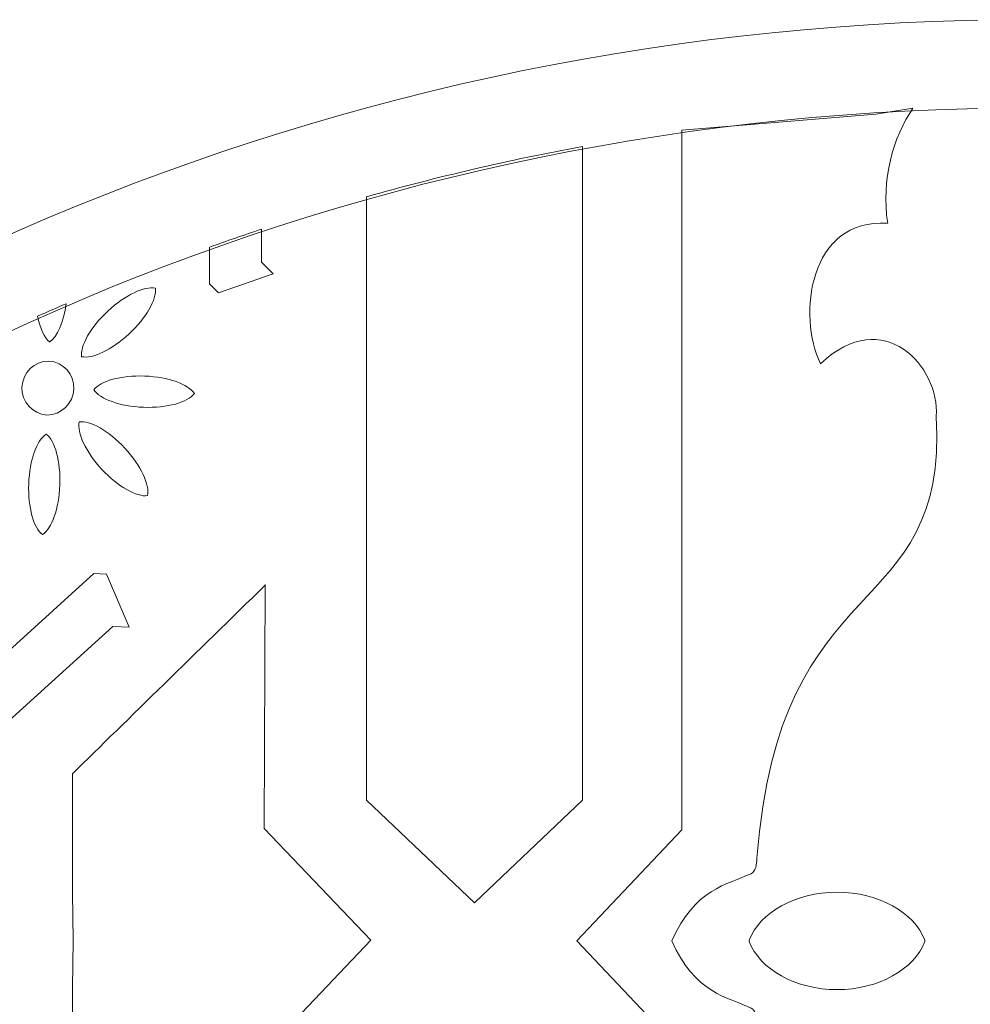
# Model space of a CAD drawing. Units: centimetres. Extents: x -10.4 to 10.5, y -13.8 to 13.1.
# Drawn here: x 4.3 to 5.7, y 1.4 to 2.9 of the extents above; entities that cross this region are included whole.
import ezdxf

# ---------------------------------------------------------------- set-up
doc = ezdxf.new("R2010")
doc.units = ezdxf.units.CM
doc.header["$MEASUREMENT"] = 0
doc.layers.add('PLAN_1', color=7, linetype='Continuous')

msp = doc.modelspace()

# ---------------------------------------------------------------- linework, layer by layer
at = {"layer": 'PLAN_1', "color": 250, "lineweight": 20}
msp.add_open_spline([(5.816, 2.88585), (3.74494, 2.88585), (2.066, 1.20693), (2.066, -0.86414), (2.066, -0.86414), (2.066, -2.93521), (3.74492, -4.61414), (5.81599, -4.61415), (5.81599, -4.61415), (7.88705, -4.61415), (9.56599, -2.93523), (9.566, -0.86415), (9.566, -0.86415), (9.566, 1.20692), (7.88707, 2.88585), (5.816, 2.88585)], degree=3, knots=[0, 0, 0, 0, 0.2, 0.2, 0.2, 0.2, 0.4, 0.4, 0.4, 0.4, 0.6, 0.6, 0.6, 0.6, 1, 1, 1, 1], dxfattribs=at)
msp.add_open_spline([(5.816, 2.88585), (3.74494, 2.88585), (2.066, 1.20693), (2.066, -0.86414), (2.066, -0.86414), (2.066, -2.93521), (3.74492, -4.61414), (5.81599, -4.61415), (5.81599, -4.61415), (7.88705, -4.61415), (9.56599, -2.93523), (9.566, -0.86415), (9.566, -0.86415), (9.566, 1.20692), (7.88707, 2.88585), (5.816, 2.88585)], degree=3, knots=[0, 0, 0, 0, 0.2, 0.2, 0.2, 0.2, 0.4, 0.4, 0.4, 0.4, 0.6, 0.6, 0.6, 0.6, 1, 1, 1, 1], dxfattribs=at)
msp.add_open_spline([(5.816, 2.88585), (3.74494, 2.88585), (2.066, 1.20693), (2.066, -0.86414), (2.066, -0.86414), (2.066, -2.93521), (3.74492, -4.61414), (5.81599, -4.61415), (5.81599, -4.61415), (7.88705, -4.61415), (9.56599, -2.93523), (9.566, -0.86415), (9.566, -0.86415), (9.566, 1.20692), (7.88707, 2.88585), (5.816, 2.88585)], degree=3, knots=[0, 0, 0, 0, 0.2, 0.2, 0.2, 0.2, 0.4, 0.4, 0.4, 0.4, 0.6, 0.6, 0.6, 0.6, 1, 1, 1, 1], dxfattribs=at)
msp.add_open_spline([(5.816, 2.88585), (3.74494, 2.88585), (2.066, 1.20693), (2.066, -0.86414), (2.066, -0.86414), (2.066, -2.93521), (3.74492, -4.61414), (5.81599, -4.61415), (5.81599, -4.61415), (7.88705, -4.61415), (9.56599, -2.93523), (9.566, -0.86415), (9.566, -0.86415), (9.566, 1.20692), (7.88707, 2.88585), (5.816, 2.88585)], degree=3, knots=[0, 0, 0, 0, 0.2, 0.2, 0.2, 0.2, 0.4, 0.4, 0.4, 0.4, 0.6, 0.6, 0.6, 0.6, 1, 1, 1, 1], dxfattribs=at)
msp.add_open_spline([(5.816, 2.88585), (3.74494, 2.88585), (2.066, 1.20693), (2.066, -0.86414), (2.066, -0.86414), (2.066, -2.93521), (3.74492, -4.61414), (5.81599, -4.61415), (5.81599, -4.61415), (7.88705, -4.61415), (9.56599, -2.93523), (9.566, -0.86415), (9.566, -0.86415), (9.566, 1.20692), (7.88707, 2.88585), (5.816, 2.88585)], degree=3, knots=[0, 0, 0, 0, 0.2, 0.2, 0.2, 0.2, 0.4, 0.4, 0.4, 0.4, 0.6, 0.6, 0.6, 0.6, 1, 1, 1, 1], dxfattribs=at)
msp.add_open_spline([(5.816, 2.88585), (3.74494, 2.88585), (2.066, 1.20693), (2.066, -0.86414), (2.066, -0.86414), (2.066, -2.93521), (3.74492, -4.61414), (5.81599, -4.61415), (5.81599, -4.61415), (7.88705, -4.61415), (9.56599, -2.93523), (9.566, -0.86415), (9.566, -0.86415), (9.566, 1.20692), (7.88707, 2.88585), (5.816, 2.88585)], degree=3, knots=[0, 0, 0, 0, 0.2, 0.2, 0.2, 0.2, 0.4, 0.4, 0.4, 0.4, 0.6, 0.6, 0.6, 0.6, 1, 1, 1, 1], dxfattribs=at)
msp.add_open_spline([(5.816, 2.88585), (3.74494, 2.88585), (2.066, 1.20693), (2.066, -0.86414), (2.066, -0.86414), (2.066, -2.93521), (3.74492, -4.61414), (5.81599, -4.61415), (5.81599, -4.61415), (7.88705, -4.61415), (9.56599, -2.93523), (9.566, -0.86415), (9.566, -0.86415), (9.566, 1.20692), (7.88707, 2.88585), (5.816, 2.88585)], degree=3, knots=[0, 0, 0, 0, 0.2, 0.2, 0.2, 0.2, 0.4, 0.4, 0.4, 0.4, 0.6, 0.6, 0.6, 0.6, 1, 1, 1, 1], dxfattribs=at)
msp.add_open_spline([(5.816, 2.88585), (3.74494, 2.88585), (2.066, 1.20693), (2.066, -0.86414), (2.066, -0.86414), (2.066, -2.93521), (3.74492, -4.61414), (5.81599, -4.61415), (5.81599, -4.61415), (7.88705, -4.61415), (9.56599, -2.93523), (9.566, -0.86415), (9.566, -0.86415), (9.566, 1.20692), (7.88707, 2.88585), (5.816, 2.88585)], degree=3, knots=[0, 0, 0, 0, 0.2, 0.2, 0.2, 0.2, 0.4, 0.4, 0.4, 0.4, 0.6, 0.6, 0.6, 0.6, 1, 1, 1, 1], dxfattribs=at)
msp.add_open_spline([(5.816, 2.88585), (3.74494, 2.88585), (2.066, 1.20693), (2.066, -0.86414), (2.066, -0.86414), (2.066, -2.93521), (3.74492, -4.61414), (5.81599, -4.61415), (5.81599, -4.61415), (7.88705, -4.61415), (9.56599, -2.93523), (9.566, -0.86415), (9.566, -0.86415), (9.566, 1.20692), (7.88707, 2.88585), (5.816, 2.88585)], degree=3, knots=[0, 0, 0, 0, 0.2, 0.2, 0.2, 0.2, 0.4, 0.4, 0.4, 0.4, 0.6, 0.6, 0.6, 0.6, 1, 1, 1, 1], dxfattribs=at)
msp.add_open_spline([(5.816, 2.88585), (3.74494, 2.88585), (2.066, 1.20693), (2.066, -0.86414), (2.066, -0.86414), (2.066, -2.93521), (3.74492, -4.61414), (5.81599, -4.61415), (5.81599, -4.61415), (7.88705, -4.61415), (9.56599, -2.93523), (9.566, -0.86415), (9.566, -0.86415), (9.566, 1.20692), (7.88707, 2.88585), (5.816, 2.88585)], degree=3, knots=[0, 0, 0, 0, 0.2, 0.2, 0.2, 0.2, 0.4, 0.4, 0.4, 0.4, 0.6, 0.6, 0.6, 0.6, 1, 1, 1, 1], dxfattribs=at)
msp.add_open_spline([(5.816, 2.88585), (3.74494, 2.88585), (2.066, 1.20693), (2.066, -0.86414), (2.066, -0.86414), (2.066, -2.93521), (3.74492, -4.61414), (5.81599, -4.61415), (5.81599, -4.61415), (7.88705, -4.61415), (9.56599, -2.93523), (9.566, -0.86415), (9.566, -0.86415), (9.566, 1.20692), (7.88707, 2.88585), (5.816, 2.88585)], degree=3, knots=[0, 0, 0, 0, 0.2, 0.2, 0.2, 0.2, 0.4, 0.4, 0.4, 0.4, 0.6, 0.6, 0.6, 0.6, 1, 1, 1, 1], dxfattribs=at)
msp.add_open_spline([(5.816, 2.88585), (3.74494, 2.88585), (2.066, 1.20693), (2.066, -0.86414), (2.066, -0.86414), (2.066, -2.93521), (3.74492, -4.61414), (5.81599, -4.61415), (5.81599, -4.61415), (7.88705, -4.61415), (9.56599, -2.93523), (9.566, -0.86415), (9.566, -0.86415), (9.566, 1.20692), (7.88707, 2.88585), (5.816, 2.88585)], degree=3, knots=[0, 0, 0, 0, 0.2, 0.2, 0.2, 0.2, 0.4, 0.4, 0.4, 0.4, 0.6, 0.6, 0.6, 0.6, 1, 1, 1, 1], dxfattribs=at)
msp.add_open_spline([(5.816, 2.88585), (3.74494, 2.88585), (2.066, 1.20693), (2.066, -0.86414), (2.066, -0.86414), (2.066, -2.93521), (3.74492, -4.61414), (5.81599, -4.61415), (5.81599, -4.61415), (7.88705, -4.61415), (9.56599, -2.93523), (9.566, -0.86415), (9.566, -0.86415), (9.566, 1.20692), (7.88707, 2.88585), (5.816, 2.88585)], degree=3, knots=[0, 0, 0, 0, 0.2, 0.2, 0.2, 0.2, 0.4, 0.4, 0.4, 0.4, 0.6, 0.6, 0.6, 0.6, 1, 1, 1, 1], dxfattribs=at)
msp.add_open_spline([(5.816, 2.88585), (3.74494, 2.88585), (2.066, 1.20693), (2.066, -0.86414), (2.066, -0.86414), (2.066, -2.93521), (3.74492, -4.61414), (5.81599, -4.61415), (5.81599, -4.61415), (7.88705, -4.61415), (9.56599, -2.93523), (9.566, -0.86415), (9.566, -0.86415), (9.566, 1.20692), (7.88707, 2.88585), (5.816, 2.88585)], degree=3, knots=[0, 0, 0, 0, 0.2, 0.2, 0.2, 0.2, 0.4, 0.4, 0.4, 0.4, 0.6, 0.6, 0.6, 0.6, 1, 1, 1, 1], dxfattribs=at)
msp.add_open_spline([(5.816, 2.88585), (3.74494, 2.88585), (2.066, 1.20693), (2.066, -0.86414), (2.066, -0.86414), (2.066, -2.93521), (3.74492, -4.61414), (5.81599, -4.61415), (5.81599, -4.61415), (7.88705, -4.61415), (9.56599, -2.93523), (9.566, -0.86415), (9.566, -0.86415), (9.566, 1.20692), (7.88707, 2.88585), (5.816, 2.88585)], degree=3, knots=[0, 0, 0, 0, 0.2, 0.2, 0.2, 0.2, 0.4, 0.4, 0.4, 0.4, 0.6, 0.6, 0.6, 0.6, 1, 1, 1, 1], dxfattribs=at)
msp.add_open_spline([(5.816, 2.88585), (3.74494, 2.88585), (2.066, 1.20693), (2.066, -0.86414), (2.066, -0.86414), (2.066, -2.93521), (3.74492, -4.61414), (5.81599, -4.61415), (5.81599, -4.61415), (7.88705, -4.61415), (9.56599, -2.93523), (9.566, -0.86415), (9.566, -0.86415), (9.566, 1.20692), (7.88707, 2.88585), (5.816, 2.88585)], degree=3, knots=[0, 0, 0, 0, 0.2, 0.2, 0.2, 0.2, 0.4, 0.4, 0.4, 0.4, 0.6, 0.6, 0.6, 0.6, 1, 1, 1, 1], dxfattribs=at)
msp.add_open_spline([(5.816, 2.88585), (3.74494, 2.88585), (2.066, 1.20693), (2.066, -0.86414), (2.066, -0.86414), (2.066, -2.93521), (3.74492, -4.61414), (5.81599, -4.61415), (5.81599, -4.61415), (7.88705, -4.61415), (9.56599, -2.93523), (9.566, -0.86415), (9.566, -0.86415), (9.566, 1.20692), (7.88707, 2.88585), (5.816, 2.88585)], degree=3, knots=[0, 0, 0, 0, 0.2, 0.2, 0.2, 0.2, 0.4, 0.4, 0.4, 0.4, 0.6, 0.6, 0.6, 0.6, 1, 1, 1, 1], dxfattribs=at)
msp.add_open_spline([(5.816, 2.88585), (3.74494, 2.88585), (2.066, 1.20693), (2.066, -0.86414), (2.066, -0.86414), (2.066, -2.93521), (3.74492, -4.61414), (5.81599, -4.61415), (5.81599, -4.61415), (7.88705, -4.61415), (9.56599, -2.93523), (9.566, -0.86415), (9.566, -0.86415), (9.566, 1.20692), (7.88707, 2.88585), (5.816, 2.88585)], degree=3, knots=[0, 0, 0, 0, 0.2, 0.2, 0.2, 0.2, 0.4, 0.4, 0.4, 0.4, 0.6, 0.6, 0.6, 0.6, 1, 1, 1, 1], dxfattribs=at)
msp.add_open_spline([(5.816, 2.88585), (3.74494, 2.88585), (2.066, 1.20693), (2.066, -0.86414), (2.066, -0.86414), (2.066, -2.93521), (3.74492, -4.61414), (5.81599, -4.61415), (5.81599, -4.61415), (7.88705, -4.61415), (9.56599, -2.93523), (9.566, -0.86415), (9.566, -0.86415), (9.566, 1.20692), (7.88707, 2.88585), (5.816, 2.88585)], degree=3, knots=[0, 0, 0, 0, 0.2, 0.2, 0.2, 0.2, 0.4, 0.4, 0.4, 0.4, 0.6, 0.6, 0.6, 0.6, 1, 1, 1, 1], dxfattribs=at)
msp.add_open_spline([(5.816, 2.88585), (3.74494, 2.88585), (2.066, 1.20693), (2.066, -0.86414), (2.066, -0.86414), (2.066, -2.93521), (3.74492, -4.61414), (5.81599, -4.61415), (5.81599, -4.61415), (7.88705, -4.61415), (9.56599, -2.93523), (9.566, -0.86415), (9.566, -0.86415), (9.566, 1.20692), (7.88707, 2.88585), (5.816, 2.88585)], degree=3, knots=[0, 0, 0, 0, 0.2, 0.2, 0.2, 0.2, 0.4, 0.4, 0.4, 0.4, 0.6, 0.6, 0.6, 0.6, 1, 1, 1, 1], dxfattribs=at)
msp.add_open_spline([(5.816, 2.88585), (3.74494, 2.88585), (2.066, 1.20693), (2.066, -0.86414), (2.066, -0.86414), (2.066, -2.93521), (3.74492, -4.61414), (5.81599, -4.61415), (5.81599, -4.61415), (7.88705, -4.61415), (9.56599, -2.93523), (9.566, -0.86415), (9.566, -0.86415), (9.566, 1.20692), (7.88707, 2.88585), (5.816, 2.88585)], degree=3, knots=[0, 0, 0, 0, 0.2, 0.2, 0.2, 0.2, 0.4, 0.4, 0.4, 0.4, 0.6, 0.6, 0.6, 0.6, 1, 1, 1, 1], dxfattribs=at)
at = {"layer": 'PLAN_1', "color": 3, "lineweight": 20}
msp.add_open_spline([(5.816, 2.7546), (3.81742, 2.7546), (2.19725, 1.13444), (2.19725, -0.86414), (2.19725, -0.86414), (2.19725, -2.86272), (3.81741, -4.48289), (5.81599, -4.48289), (5.81599, -4.48289), (7.81457, -4.48289), (9.43474, -2.86274), (9.43475, -0.86415), (9.43475, -0.86415), (9.43475, 1.13443), (7.81458, 2.7546), (5.816, 2.7546)], degree=3, knots=[0, 0, 0, 0, 0.2, 0.2, 0.2, 0.2, 0.4, 0.4, 0.4, 0.4, 0.6, 0.6, 0.6, 0.6, 1, 1, 1, 1], dxfattribs=at)
msp.add_open_spline([(5.816, 2.7546), (3.81742, 2.7546), (2.19725, 1.13444), (2.19725, -0.86414), (2.19725, -0.86414), (2.19725, -2.86272), (3.81741, -4.48289), (5.81599, -4.48289), (5.81599, -4.48289), (7.81457, -4.48289), (9.43474, -2.86274), (9.43475, -0.86415), (9.43475, -0.86415), (9.43475, 1.13443), (7.81458, 2.7546), (5.816, 2.7546)], degree=3, knots=[0, 0, 0, 0, 0.2, 0.2, 0.2, 0.2, 0.4, 0.4, 0.4, 0.4, 0.6, 0.6, 0.6, 0.6, 1, 1, 1, 1], dxfattribs=at)
msp.add_open_spline([(5.816, 2.7546), (3.81742, 2.7546), (2.19725, 1.13444), (2.19725, -0.86414), (2.19725, -0.86414), (2.19725, -2.86272), (3.81741, -4.48289), (5.81599, -4.48289), (5.81599, -4.48289), (7.81457, -4.48289), (9.43474, -2.86274), (9.43475, -0.86415), (9.43475, -0.86415), (9.43475, 1.13443), (7.81458, 2.7546), (5.816, 2.7546)], degree=3, knots=[0, 0, 0, 0, 0.2, 0.2, 0.2, 0.2, 0.4, 0.4, 0.4, 0.4, 0.6, 0.6, 0.6, 0.6, 1, 1, 1, 1], dxfattribs=at)
msp.add_open_spline([(5.816, 2.7546), (3.81742, 2.7546), (2.19725, 1.13444), (2.19725, -0.86414), (2.19725, -0.86414), (2.19725, -2.86272), (3.81741, -4.48289), (5.81599, -4.48289), (5.81599, -4.48289), (7.81457, -4.48289), (9.43474, -2.86274), (9.43475, -0.86415), (9.43475, -0.86415), (9.43475, 1.13443), (7.81458, 2.7546), (5.816, 2.7546)], degree=3, knots=[0, 0, 0, 0, 0.2, 0.2, 0.2, 0.2, 0.4, 0.4, 0.4, 0.4, 0.6, 0.6, 0.6, 0.6, 1, 1, 1, 1], dxfattribs=at)
msp.add_open_spline([(5.816, 2.7546), (3.81742, 2.7546), (2.19725, 1.13444), (2.19725, -0.86414), (2.19725, -0.86414), (2.19725, -2.86272), (3.81741, -4.48289), (5.81599, -4.48289), (5.81599, -4.48289), (7.81457, -4.48289), (9.43474, -2.86274), (9.43475, -0.86415), (9.43475, -0.86415), (9.43475, 1.13443), (7.81458, 2.7546), (5.816, 2.7546)], degree=3, knots=[0, 0, 0, 0, 0.2, 0.2, 0.2, 0.2, 0.4, 0.4, 0.4, 0.4, 0.6, 0.6, 0.6, 0.6, 1, 1, 1, 1], dxfattribs=at)
msp.add_open_spline([(5.816, 2.7546), (3.81742, 2.7546), (2.19725, 1.13444), (2.19725, -0.86414), (2.19725, -0.86414), (2.19725, -2.86272), (3.81741, -4.48289), (5.81599, -4.48289), (5.81599, -4.48289), (7.81457, -4.48289), (9.43474, -2.86274), (9.43475, -0.86415), (9.43475, -0.86415), (9.43475, 1.13443), (7.81458, 2.7546), (5.816, 2.7546)], degree=3, knots=[0, 0, 0, 0, 0.2, 0.2, 0.2, 0.2, 0.4, 0.4, 0.4, 0.4, 0.6, 0.6, 0.6, 0.6, 1, 1, 1, 1], dxfattribs=at)
msp.add_open_spline([(5.816, 2.7546), (3.81742, 2.7546), (2.19725, 1.13444), (2.19725, -0.86414), (2.19725, -0.86414), (2.19725, -2.86272), (3.81741, -4.48289), (5.81599, -4.48289), (5.81599, -4.48289), (7.81457, -4.48289), (9.43474, -2.86274), (9.43475, -0.86415), (9.43475, -0.86415), (9.43475, 1.13443), (7.81458, 2.7546), (5.816, 2.7546)], degree=3, knots=[0, 0, 0, 0, 0.2, 0.2, 0.2, 0.2, 0.4, 0.4, 0.4, 0.4, 0.6, 0.6, 0.6, 0.6, 1, 1, 1, 1], dxfattribs=at)
msp.add_open_spline([(5.816, 2.7546), (3.81742, 2.7546), (2.19725, 1.13444), (2.19725, -0.86414), (2.19725, -0.86414), (2.19725, -2.86272), (3.81741, -4.48289), (5.81599, -4.48289), (5.81599, -4.48289), (7.81457, -4.48289), (9.43474, -2.86274), (9.43475, -0.86415), (9.43475, -0.86415), (9.43475, 1.13443), (7.81458, 2.7546), (5.816, 2.7546)], degree=3, knots=[0, 0, 0, 0, 0.2, 0.2, 0.2, 0.2, 0.4, 0.4, 0.4, 0.4, 0.6, 0.6, 0.6, 0.6, 1, 1, 1, 1], dxfattribs=at)
msp.add_open_spline([(5.816, 2.7546), (3.81742, 2.7546), (2.19725, 1.13444), (2.19725, -0.86414), (2.19725, -0.86414), (2.19725, -2.86272), (3.81741, -4.48289), (5.81599, -4.48289), (5.81599, -4.48289), (7.81457, -4.48289), (9.43474, -2.86274), (9.43475, -0.86415), (9.43475, -0.86415), (9.43475, 1.13443), (7.81458, 2.7546), (5.816, 2.7546)], degree=3, knots=[0, 0, 0, 0, 0.2, 0.2, 0.2, 0.2, 0.4, 0.4, 0.4, 0.4, 0.6, 0.6, 0.6, 0.6, 1, 1, 1, 1], dxfattribs=at)
msp.add_open_spline([(5.816, 2.7546), (3.81742, 2.7546), (2.19725, 1.13444), (2.19725, -0.86414), (2.19725, -0.86414), (2.19725, -2.86272), (3.81741, -4.48289), (5.81599, -4.48289), (5.81599, -4.48289), (7.81457, -4.48289), (9.43474, -2.86274), (9.43475, -0.86415), (9.43475, -0.86415), (9.43475, 1.13443), (7.81458, 2.7546), (5.816, 2.7546)], degree=3, knots=[0, 0, 0, 0, 0.2, 0.2, 0.2, 0.2, 0.4, 0.4, 0.4, 0.4, 0.6, 0.6, 0.6, 0.6, 1, 1, 1, 1], dxfattribs=at)
msp.add_open_spline([(5.816, 2.7546), (3.81742, 2.7546), (2.19725, 1.13444), (2.19725, -0.86414), (2.19725, -0.86414), (2.19725, -2.86272), (3.81741, -4.48289), (5.81599, -4.48289), (5.81599, -4.48289), (7.81457, -4.48289), (9.43474, -2.86274), (9.43475, -0.86415), (9.43475, -0.86415), (9.43475, 1.13443), (7.81458, 2.7546), (5.816, 2.7546)], degree=3, knots=[0, 0, 0, 0, 0.2, 0.2, 0.2, 0.2, 0.4, 0.4, 0.4, 0.4, 0.6, 0.6, 0.6, 0.6, 1, 1, 1, 1], dxfattribs=at)
msp.add_open_spline([(5.816, 2.7546), (3.81742, 2.7546), (2.19725, 1.13444), (2.19725, -0.86414), (2.19725, -0.86414), (2.19725, -2.86272), (3.81741, -4.48289), (5.81599, -4.48289), (5.81599, -4.48289), (7.81457, -4.48289), (9.43474, -2.86274), (9.43475, -0.86415), (9.43475, -0.86415), (9.43475, 1.13443), (7.81458, 2.7546), (5.816, 2.7546)], degree=3, knots=[0, 0, 0, 0, 0.2, 0.2, 0.2, 0.2, 0.4, 0.4, 0.4, 0.4, 0.6, 0.6, 0.6, 0.6, 1, 1, 1, 1], dxfattribs=at)
msp.add_open_spline([(5.816, 2.7546), (3.81742, 2.7546), (2.19725, 1.13444), (2.19725, -0.86414), (2.19725, -0.86414), (2.19725, -2.86272), (3.81741, -4.48289), (5.81599, -4.48289), (5.81599, -4.48289), (7.81457, -4.48289), (9.43474, -2.86274), (9.43475, -0.86415), (9.43475, -0.86415), (9.43475, 1.13443), (7.81458, 2.7546), (5.816, 2.7546)], degree=3, knots=[0, 0, 0, 0, 0.2, 0.2, 0.2, 0.2, 0.4, 0.4, 0.4, 0.4, 0.6, 0.6, 0.6, 0.6, 1, 1, 1, 1], dxfattribs=at)
msp.add_open_spline([(5.816, 2.7546), (3.81742, 2.7546), (2.19725, 1.13444), (2.19725, -0.86414), (2.19725, -0.86414), (2.19725, -2.86272), (3.81741, -4.48289), (5.81599, -4.48289), (5.81599, -4.48289), (7.81457, -4.48289), (9.43474, -2.86274), (9.43475, -0.86415), (9.43475, -0.86415), (9.43475, 1.13443), (7.81458, 2.7546), (5.816, 2.7546)], degree=3, knots=[0, 0, 0, 0, 0.2, 0.2, 0.2, 0.2, 0.4, 0.4, 0.4, 0.4, 0.6, 0.6, 0.6, 0.6, 1, 1, 1, 1], dxfattribs=at)
msp.add_open_spline([(5.816, 2.7546), (3.81742, 2.7546), (2.19725, 1.13444), (2.19725, -0.86414), (2.19725, -0.86414), (2.19725, -2.86272), (3.81741, -4.48289), (5.81599, -4.48289), (5.81599, -4.48289), (7.81457, -4.48289), (9.43474, -2.86274), (9.43475, -0.86415), (9.43475, -0.86415), (9.43475, 1.13443), (7.81458, 2.7546), (5.816, 2.7546)], degree=3, knots=[0, 0, 0, 0, 0.2, 0.2, 0.2, 0.2, 0.4, 0.4, 0.4, 0.4, 0.6, 0.6, 0.6, 0.6, 1, 1, 1, 1], dxfattribs=at)
msp.add_open_spline([(5.816, 2.7546), (3.81742, 2.7546), (2.19725, 1.13444), (2.19725, -0.86414), (2.19725, -0.86414), (2.19725, -2.86272), (3.81741, -4.48289), (5.81599, -4.48289), (5.81599, -4.48289), (7.81457, -4.48289), (9.43474, -2.86274), (9.43475, -0.86415), (9.43475, -0.86415), (9.43475, 1.13443), (7.81458, 2.7546), (5.816, 2.7546)], degree=3, knots=[0, 0, 0, 0, 0.2, 0.2, 0.2, 0.2, 0.4, 0.4, 0.4, 0.4, 0.6, 0.6, 0.6, 0.6, 1, 1, 1, 1], dxfattribs=at)
msp.add_open_spline([(5.816, 2.7546), (3.81742, 2.7546), (2.19725, 1.13444), (2.19725, -0.86414), (2.19725, -0.86414), (2.19725, -2.86272), (3.81741, -4.48289), (5.81599, -4.48289), (5.81599, -4.48289), (7.81457, -4.48289), (9.43474, -2.86274), (9.43475, -0.86415), (9.43475, -0.86415), (9.43475, 1.13443), (7.81458, 2.7546), (5.816, 2.7546)], degree=3, knots=[0, 0, 0, 0, 0.2, 0.2, 0.2, 0.2, 0.4, 0.4, 0.4, 0.4, 0.6, 0.6, 0.6, 0.6, 1, 1, 1, 1], dxfattribs=at)
msp.add_open_spline([(5.816, 2.7546), (3.81742, 2.7546), (2.19725, 1.13444), (2.19725, -0.86414), (2.19725, -0.86414), (2.19725, -2.86272), (3.81741, -4.48289), (5.81599, -4.48289), (5.81599, -4.48289), (7.81457, -4.48289), (9.43474, -2.86274), (9.43475, -0.86415), (9.43475, -0.86415), (9.43475, 1.13443), (7.81458, 2.7546), (5.816, 2.7546)], degree=3, knots=[0, 0, 0, 0, 0.2, 0.2, 0.2, 0.2, 0.4, 0.4, 0.4, 0.4, 0.6, 0.6, 0.6, 0.6, 1, 1, 1, 1], dxfattribs=at)
msp.add_open_spline([(5.816, 2.7546), (3.81742, 2.7546), (2.19725, 1.13444), (2.19725, -0.86414), (2.19725, -0.86414), (2.19725, -2.86272), (3.81741, -4.48289), (5.81599, -4.48289), (5.81599, -4.48289), (7.81457, -4.48289), (9.43474, -2.86274), (9.43475, -0.86415), (9.43475, -0.86415), (9.43475, 1.13443), (7.81458, 2.7546), (5.816, 2.7546)], degree=3, knots=[0, 0, 0, 0, 0.2, 0.2, 0.2, 0.2, 0.4, 0.4, 0.4, 0.4, 0.6, 0.6, 0.6, 0.6, 1, 1, 1, 1], dxfattribs=at)
msp.add_open_spline([(5.816, 2.7546), (3.81742, 2.7546), (2.19725, 1.13444), (2.19725, -0.86414), (2.19725, -0.86414), (2.19725, -2.86272), (3.81741, -4.48289), (5.81599, -4.48289), (5.81599, -4.48289), (7.81457, -4.48289), (9.43474, -2.86274), (9.43475, -0.86415), (9.43475, -0.86415), (9.43475, 1.13443), (7.81458, 2.7546), (5.816, 2.7546)], degree=3, knots=[0, 0, 0, 0, 0.2, 0.2, 0.2, 0.2, 0.4, 0.4, 0.4, 0.4, 0.6, 0.6, 0.6, 0.6, 1, 1, 1, 1], dxfattribs=at)
msp.add_open_spline([(5.816, 2.7546), (3.81742, 2.7546), (2.19725, 1.13444), (2.19725, -0.86414), (2.19725, -0.86414), (2.19725, -2.86272), (3.81741, -4.48289), (5.81599, -4.48289), (5.81599, -4.48289), (7.81457, -4.48289), (9.43474, -2.86274), (9.43475, -0.86415), (9.43475, -0.86415), (9.43475, 1.13443), (7.81458, 2.7546), (5.816, 2.7546)], degree=3, knots=[0, 0, 0, 0, 0.2, 0.2, 0.2, 0.2, 0.4, 0.4, 0.4, 0.4, 0.6, 0.6, 0.6, 0.6, 1, 1, 1, 1], dxfattribs=at)
at = {"layer": 'PLAN_1', "color": 250, "lineweight": 9}
for points, knots in [([(5.14244, 1.51682), (5.14244, 1.51682), (5.14244, 1.51682), (5.14244, 1.51682), (5.14244, 1.51682), (5.14244, 1.51682), (5.2984, 1.68186), (5.2984, 1.68186), (5.2984, 1.68186), (5.2984, 1.68186), (5.2984, 1.78753), (5.2984, 1.78753), (5.2984, 1.78753), (5.2984, 1.78753), (5.2984, 2.68045), (5.2984, 2.68045), (5.2984, 2.68045), (5.2984, 2.68045), (5.2984, 2.72175), (5.2984, 2.72175), (5.2984, 2.72175), (5.2984, 2.72175), (5.5869, 2.74521), (5.5869, 2.74521), (5.5869, 2.74521), (5.5869, 2.74521), (5.64193, 2.75452), (5.64193, 2.75452), (5.64193, 2.75452), (5.61248, 2.71124), (5.59433, 2.64782), (5.60434, 2.58343), (5.60434, 2.58343), (5.48704, 2.59091), (5.46976, 2.44538), (5.50467, 2.37459), (5.50467, 2.37459), (5.59788, 2.46319), (5.68196, 2.36986), (5.6766, 2.29638), (5.6766, 2.29638), (5.69339, 1.98483), (5.44272, 2.07968), (5.41006, 1.63974), (5.41006, 1.63974), (5.40936, 1.63041), (5.40862, 1.62007), (5.40121, 1.61666), (5.40121, 1.61666), (5.3668, 1.60085), (5.31671, 1.59378), (5.28354, 1.51682)], [0, 0, 0, 0, 0.0714286, 0.0714286, 0.0714286, 0.0714286, 0.1428571, 0.1428571, 0.1428571, 0.1428571, 0.2142857, 0.2142857, 0.2142857, 0.2142857, 0.2857143, 0.2857143, 0.2857143, 0.2857143, 0.3571429, 0.3571429, 0.3571429, 0.3571429, 0.4285714, 0.4285714, 0.4285714, 0.4285714, 0.5, 0.5, 0.5, 0.5, 0.5714286, 0.5714286, 0.5714286, 0.5714286, 0.6428571, 0.6428571, 0.6428571, 0.6428571, 0.7142857, 0.7142857, 0.7142857, 0.7142857, 0.7857143, 0.7857143, 0.7857143, 0.7857143, 0.8571429, 0.8571429, 0.8571429, 0.8571429, 1, 1, 1, 1]), ([(5.15065, 2.69748), (5.15065, 2.69748), (5.15065, 1.72586), (5.15065, 1.72586), (5.15065, 1.72586), (5.15065, 1.72586), (4.99139, 1.57441), (4.99139, 1.57441), (4.99139, 1.57441), (4.99139, 1.57441), (4.99035, 1.57341), (4.99035, 1.57341), (4.99035, 1.57341), (4.99035, 1.57341), (4.83005, 1.72586), (4.83005, 1.72586), (4.83005, 1.72586), (4.83005, 1.72586), (4.83005, 2.6227), (4.83005, 2.6227), (4.83005, 2.6227), (4.93504, 2.65238), (5.04202, 2.67728), (5.15065, 2.69748)], [0, 0, 0, 0, 0.1428571, 0.1428571, 0.1428571, 0.1428571, 0.2857143, 0.2857143, 0.2857143, 0.2857143, 0.4285714, 0.4285714, 0.4285714, 0.4285714, 0.5714286, 0.5714286, 0.5714286, 0.5714286, 0.7142857, 0.7142857, 0.7142857, 0.7142857, 1, 1, 1, 1]), ([(4.61011, 2.47986), (4.61011, 2.47986), (4.69091, 2.5081), (4.69091, 2.5081), (4.69091, 2.5081), (4.69091, 2.5081), (4.67368, 2.52538), (4.67368, 2.52538), (4.67368, 2.52538), (4.67368, 2.52538), (4.67368, 2.57449), (4.67368, 2.57449), (4.67368, 2.57449), (4.64784, 2.56589), (4.62216, 2.55698), (4.59659, 2.54783), (4.59659, 2.54783), (4.59659, 2.54783), (4.59659, 2.4934), (4.59659, 2.4934), (4.59659, 2.4934), (4.59659, 2.4934), (4.61011, 2.47986), (4.61011, 2.47986)], [0, 0, 0, 0, 0.1428571, 0.1428571, 0.1428571, 0.1428571, 0.2857143, 0.2857143, 0.2857143, 0.2857143, 0.4285714, 0.4285714, 0.4285714, 0.4285714, 0.5714286, 0.5714286, 0.5714286, 0.5714286, 0.7142857, 0.7142857, 0.7142857, 0.7142857, 1, 1, 1, 1]), ([(4.40651, 2.38498), (4.40651, 2.38498), (4.4065, 2.38501), (4.4065, 2.38501), (4.4065, 2.38501), (4.4065, 2.38501), (4.40648, 2.38501), (4.40648, 2.38501), (4.40648, 2.38501), (4.40648, 2.38501), (4.4065, 2.38504), (4.4065, 2.38504), (4.4065, 2.38504), (4.40429, 2.40125), (4.41954, 2.42879), (4.44551, 2.45289), (4.44551, 2.45289), (4.47147, 2.47701), (4.50004, 2.49018), (4.51601, 2.48676), (4.51601, 2.48676), (4.51601, 2.48676), (4.51604, 2.48678), (4.51604, 2.48678), (4.51604, 2.48678), (4.51604, 2.48678), (4.51604, 2.48676), (4.51604, 2.48676), (4.51604, 2.48676), (4.51604, 2.48676), (4.51606, 2.48675), (4.51606, 2.48675), (4.51606, 2.48675), (4.51606, 2.48675), (4.51604, 2.48673), (4.51604, 2.48673), (4.51604, 2.48673), (4.51826, 2.47052), (4.503, 2.44298), (4.47703, 2.41887), (4.47703, 2.41887), (4.45107, 2.39475), (4.4225, 2.38158), (4.40653, 2.38501), (4.40653, 2.38501), (4.40653, 2.38501), (4.40651, 2.38498), (4.40651, 2.38498)], [0, 0, 0, 0, 0.0769231, 0.0769231, 0.0769231, 0.0769231, 0.1538462, 0.1538462, 0.1538462, 0.1538462, 0.2307692, 0.2307692, 0.2307692, 0.2307692, 0.3076923, 0.3076923, 0.3076923, 0.3076923, 0.3846154, 0.3846154, 0.3846154, 0.3846154, 0.4615385, 0.4615385, 0.4615385, 0.4615385, 0.5384615, 0.5384615, 0.5384615, 0.5384615, 0.6153846, 0.6153846, 0.6153846, 0.6153846, 0.6923077, 0.6923077, 0.6923077, 0.6923077, 0.7692308, 0.7692308, 0.7692308, 0.7692308, 0.8461538, 0.8461538, 0.8461538, 0.8461538, 1, 1, 1, 1]), ([(4.359, 2.40687), (4.359, 2.40687), (4.35903, 2.40689), (4.35903, 2.40689), (4.35903, 2.40689), (4.35903, 2.40689), (4.35903, 2.40688), (4.35903, 2.40688), (4.35903, 2.40688), (4.35903, 2.40688), (4.35904, 2.40697), (4.35904, 2.40697), (4.35904, 2.40697), (4.37044, 2.41445), (4.37989, 2.43622), (4.38347, 2.46377), (4.38347, 2.46377), (4.36933, 2.45766), (4.3552, 2.45151), (4.34116, 2.44523), (4.34116, 2.44523), (4.34452, 2.42711), (4.35088, 2.41315), (4.35891, 2.40698), (4.35891, 2.40698), (4.35891, 2.40698), (4.35891, 2.40689), (4.35891, 2.40689), (4.35891, 2.40689), (4.35891, 2.40689), (4.35891, 2.40689), (4.35891, 2.40689), (4.35891, 2.40689), (4.35891, 2.40689), (4.35893, 2.40687), (4.35893, 2.40687), (4.35893, 2.40687), (4.35893, 2.40687), (4.35893, 2.4069), (4.35893, 2.4069), (4.35893, 2.4069), (4.35893, 2.4069), (4.35897, 2.40692), (4.35897, 2.40692), (4.35897, 2.40692), (4.35897, 2.40692), (4.359, 2.4069), (4.359, 2.4069), (4.359, 2.4069), (4.359, 2.4069), (4.359, 2.40687), (4.359, 2.40687)], [0, 0, 0, 0, 0.0714286, 0.0714286, 0.0714286, 0.0714286, 0.1428571, 0.1428571, 0.1428571, 0.1428571, 0.2142857, 0.2142857, 0.2142857, 0.2142857, 0.2857143, 0.2857143, 0.2857143, 0.2857143, 0.3571429, 0.3571429, 0.3571429, 0.3571429, 0.4285714, 0.4285714, 0.4285714, 0.4285714, 0.5, 0.5, 0.5, 0.5, 0.5714286, 0.5714286, 0.5714286, 0.5714286, 0.6428571, 0.6428571, 0.6428571, 0.6428571, 0.7142857, 0.7142857, 0.7142857, 0.7142857, 0.7857143, 0.7857143, 0.7857143, 0.7857143, 0.8571429, 0.8571429, 0.8571429, 0.8571429, 1, 1, 1, 1]), ([(4.35495, 2.29827), (4.35495, 2.29827), (4.35489, 2.29828), (4.35489, 2.29828), (4.35489, 2.29828), (4.35489, 2.29828), (4.35483, 2.29828), (4.35483, 2.29828), (4.35483, 2.29828), (4.35483, 2.29828), (4.35483, 2.29828), (4.35483, 2.29828), (4.35483, 2.29828), (4.33345, 2.29991), (4.317, 2.31821), (4.31781, 2.33985), (4.31781, 2.33985), (4.31862, 2.36151), (4.3364, 2.37852), (4.35784, 2.37855), (4.35784, 2.37855), (4.35784, 2.37855), (4.35784, 2.37856), (4.35784, 2.37856), (4.35784, 2.37856), (4.35784, 2.37856), (4.3579, 2.37855), (4.3579, 2.37855), (4.3579, 2.37855), (4.3579, 2.37855), (4.35796, 2.37855), (4.35796, 2.37855), (4.35796, 2.37855), (4.35796, 2.37855), (4.35796, 2.37854), (4.35796, 2.37854), (4.35796, 2.37854), (4.37935, 2.37691), (4.39579, 2.35861), (4.39498, 2.33696), (4.39498, 2.33696), (4.39416, 2.31532), (4.37639, 2.2983), (4.35495, 2.29828), (4.35495, 2.29828), (4.35495, 2.29828), (4.35495, 2.29827), (4.35495, 2.29827)], [0, 0, 0, 0, 0.0769231, 0.0769231, 0.0769231, 0.0769231, 0.1538462, 0.1538462, 0.1538462, 0.1538462, 0.2307692, 0.2307692, 0.2307692, 0.2307692, 0.3076923, 0.3076923, 0.3076923, 0.3076923, 0.3846154, 0.3846154, 0.3846154, 0.3846154, 0.4615385, 0.4615385, 0.4615385, 0.4615385, 0.5384615, 0.5384615, 0.5384615, 0.5384615, 0.6153846, 0.6153846, 0.6153846, 0.6153846, 0.6923077, 0.6923077, 0.6923077, 0.6923077, 0.7692308, 0.7692308, 0.7692308, 0.7692308, 0.8461538, 0.8461538, 0.8461538, 0.8461538, 1, 1, 1, 1]), ([(4.57401, 2.33024), (4.57401, 2.33024), (4.574, 2.33021), (4.574, 2.33021), (4.574, 2.33021), (4.574, 2.33021), (4.57401, 2.3302), (4.57401, 2.3302), (4.57401, 2.3302), (4.57401, 2.3302), (4.57399, 2.3302), (4.57399, 2.3302), (4.57399, 2.3302), (4.56412, 2.31717), (4.53388, 2.30851), (4.49849, 2.30984), (4.49849, 2.30984), (4.46309, 2.31116), (4.4336, 2.32208), (4.42472, 2.33582), (4.42472, 2.33582), (4.42472, 2.33582), (4.4247, 2.33583), (4.4247, 2.33583), (4.4247, 2.33583), (4.4247, 2.33583), (4.42471, 2.33585), (4.42471, 2.33585), (4.42471, 2.33585), (4.42471, 2.33585), (4.42471, 2.33586), (4.42471, 2.33586), (4.42471, 2.33586), (4.42471, 2.33586), (4.42472, 2.33586), (4.42472, 2.33586), (4.42472, 2.33586), (4.43461, 2.3489), (4.46484, 2.35756), (4.50023, 2.35623), (4.50023, 2.35623), (4.53563, 2.35491), (4.56512, 2.34399), (4.57399, 2.33024), (4.57399, 2.33024), (4.57399, 2.33024), (4.57401, 2.33024), (4.57401, 2.33024)], [0, 0, 0, 0, 0.0769231, 0.0769231, 0.0769231, 0.0769231, 0.1538462, 0.1538462, 0.1538462, 0.1538462, 0.2307692, 0.2307692, 0.2307692, 0.2307692, 0.3076923, 0.3076923, 0.3076923, 0.3076923, 0.3846154, 0.3846154, 0.3846154, 0.3846154, 0.4615385, 0.4615385, 0.4615385, 0.4615385, 0.5384615, 0.5384615, 0.5384615, 0.5384615, 0.6153846, 0.6153846, 0.6153846, 0.6153846, 0.6923077, 0.6923077, 0.6923077, 0.6923077, 0.7692308, 0.7692308, 0.7692308, 0.7692308, 0.8461538, 0.8461538, 0.8461538, 0.8461538, 1, 1, 1, 1]), ([(4.50449, 2.17849), (4.50449, 2.17849), (4.50447, 2.17849), (4.50447, 2.17849), (4.50447, 2.17849), (4.50447, 2.17849), (4.50446, 2.17847), (4.50446, 2.17847), (4.50446, 2.17847), (4.50446, 2.17847), (4.50444, 2.17848), (4.50444, 2.17848), (4.50444, 2.17848), (4.48825, 2.17627), (4.46075, 2.19155), (4.43667, 2.21755), (4.43667, 2.21755), (4.4126, 2.24355), (4.39944, 2.27216), (4.40286, 2.28816), (4.40286, 2.28816), (4.40286, 2.28816), (4.40285, 2.28819), (4.40285, 2.28819), (4.40285, 2.28819), (4.40285, 2.28819), (4.40288, 2.28819), (4.40288, 2.28819), (4.40288, 2.28819), (4.40288, 2.28819), (4.40288, 2.2882), (4.40288, 2.2882), (4.40288, 2.2882), (4.40288, 2.2882), (4.4029, 2.28819), (4.4029, 2.28819), (4.4029, 2.28819), (4.41909, 2.29041), (4.44659, 2.27512), (4.47066, 2.24913), (4.47066, 2.24913), (4.49475, 2.22312), (4.5079, 2.19451), (4.50447, 2.17851), (4.50447, 2.17851), (4.50447, 2.17851), (4.50449, 2.17849), (4.50449, 2.17849)], [0, 0, 0, 0, 0.0769231, 0.0769231, 0.0769231, 0.0769231, 0.1538462, 0.1538462, 0.1538462, 0.1538462, 0.2307692, 0.2307692, 0.2307692, 0.2307692, 0.3076923, 0.3076923, 0.3076923, 0.3076923, 0.3846154, 0.3846154, 0.3846154, 0.3846154, 0.4615385, 0.4615385, 0.4615385, 0.4615385, 0.5384615, 0.5384615, 0.5384615, 0.5384615, 0.6153846, 0.6153846, 0.6153846, 0.6153846, 0.6923077, 0.6923077, 0.6923077, 0.6923077, 0.7692308, 0.7692308, 0.7692308, 0.7692308, 0.8461538, 0.8461538, 0.8461538, 0.8461538, 1, 1, 1, 1]), ([(4.34825, 2.12043), (4.34825, 2.12043), (4.34827, 2.12044), (4.34827, 2.12044), (4.34827, 2.12044), (4.34827, 2.12044), (4.34827, 2.12044), (4.34827, 2.12044), (4.34827, 2.12044), (4.34827, 2.12044), (4.34827, 2.12052), (4.34827, 2.12052), (4.34827, 2.12052), (4.36195, 2.12948), (4.3728, 2.15897), (4.37413, 2.19432), (4.37413, 2.19432), (4.37546, 2.22968), (4.36684, 2.25988), (4.35388, 2.26987), (4.35388, 2.26987), (4.35388, 2.26987), (4.35388, 2.26994), (4.35388, 2.26994), (4.35388, 2.26994), (4.35388, 2.26994), (4.35388, 2.26994), (4.35388, 2.26994), (4.35388, 2.26994), (4.35388, 2.26994), (4.35385, 2.26995), (4.35385, 2.26995), (4.35385, 2.26995), (4.35385, 2.26995), (4.35385, 2.26992), (4.35385, 2.26992), (4.35385, 2.26992), (4.35385, 2.26992), (4.35383, 2.2699), (4.35383, 2.2699), (4.35383, 2.2699), (4.35383, 2.2699), (4.35379, 2.26992), (4.35379, 2.26992), (4.35379, 2.26992), (4.35379, 2.26992), (4.35379, 2.26996), (4.35379, 2.26996), (4.35379, 2.26996), (4.35379, 2.26996), (4.35377, 2.26994), (4.35377, 2.26994), (4.35377, 2.26994), (4.35377, 2.26994), (4.35376, 2.26994), (4.35376, 2.26994), (4.35376, 2.26994), (4.35376, 2.26994), (4.35376, 2.26987), (4.35376, 2.26987), (4.35376, 2.26987), (4.34009, 2.26089), (4.32923, 2.23142), (4.32791, 2.19606), (4.32791, 2.19606), (4.32659, 2.1607), (4.3352, 2.1305), (4.34816, 2.12052), (4.34816, 2.12052), (4.34816, 2.12052), (4.34815, 2.12045), (4.34815, 2.12045), (4.34815, 2.12045), (4.34815, 2.12045), (4.34816, 2.12045), (4.34816, 2.12045), (4.34816, 2.12045), (4.34816, 2.12045), (4.34818, 2.12043), (4.34818, 2.12043), (4.34818, 2.12043), (4.34818, 2.12043), (4.34818, 2.12045), (4.34818, 2.12045), (4.34818, 2.12045), (4.34818, 2.12045), (4.34822, 2.12048), (4.34822, 2.12048), (4.34822, 2.12048), (4.34822, 2.12048), (4.34825, 2.12045), (4.34825, 2.12045), (4.34825, 2.12045), (4.34825, 2.12045), (4.34825, 2.12043), (4.34825, 2.12043)], [0, 0, 0, 0, 0.04, 0.04, 0.04, 0.04, 0.08, 0.08, 0.08, 0.08, 0.12, 0.12, 0.12, 0.12, 0.16, 0.16, 0.16, 0.16, 0.2, 0.2, 0.2, 0.2, 0.24, 0.24, 0.24, 0.24, 0.28, 0.28, 0.28, 0.28, 0.32, 0.32, 0.32, 0.32, 0.36, 0.36, 0.36, 0.36, 0.4, 0.4, 0.4, 0.4, 0.44, 0.44, 0.44, 0.44, 0.48, 0.48, 0.48, 0.48, 0.52, 0.52, 0.52, 0.52, 0.56, 0.56, 0.56, 0.56, 0.6, 0.6, 0.6, 0.6, 0.64, 0.64, 0.64, 0.64, 0.68, 0.68, 0.68, 0.68, 0.72, 0.72, 0.72, 0.72, 0.76, 0.76, 0.76, 0.76, 0.8, 0.8, 0.8, 0.8, 0.84, 0.84, 0.84, 0.84, 0.88, 0.88, 0.88, 0.88, 0.92, 0.92, 0.92, 0.92, 1, 1, 1, 1]), ([(4.4436, 2.0618), (4.4436, 2.0618), (4.47704, 1.98288), (4.47704, 1.98288), (4.47704, 1.98288), (4.47704, 1.98288), (4.45268, 1.98406), (4.45268, 1.98406), (4.45268, 1.98406), (4.45268, 1.98406), (4.29299, 1.83884), (4.29299, 1.83884), (4.29299, 1.83884), (4.29299, 1.83884), (4.14799, 1.99876), (4.14799, 1.99876), (4.14799, 1.99876), (4.14799, 1.99876), (4.11689, 2.00027), (4.11689, 2.00027), (4.11689, 2.00027), (4.11689, 2.00027), (4.15724, 2.0756), (4.15724, 2.0756), (4.15724, 2.0756), (4.15724, 2.0756), (4.1836, 2.07433), (4.1836, 2.07433), (4.1836, 2.07433), (4.1836, 2.07433), (4.29824, 1.9479), (4.29824, 1.9479), (4.29824, 1.9479), (4.29824, 1.9479), (4.4245, 2.06271), (4.4245, 2.06271), (4.4245, 2.06271), (4.4245, 2.06271), (4.4436, 2.0618), (4.4436, 2.0618)], [0, 0, 0, 0, 0.0909091, 0.0909091, 0.0909091, 0.0909091, 0.1818182, 0.1818182, 0.1818182, 0.1818182, 0.2727273, 0.2727273, 0.2727273, 0.2727273, 0.3636364, 0.3636364, 0.3636364, 0.3636364, 0.4545455, 0.4545455, 0.4545455, 0.4545455, 0.5454545, 0.5454545, 0.5454545, 0.5454545, 0.6363636, 0.6363636, 0.6363636, 0.6363636, 0.7272727, 0.7272727, 0.7272727, 0.7272727, 0.8181818, 0.8181818, 0.8181818, 0.8181818, 1, 1, 1, 1]), ([(4.67914, 2.04545), (4.57827, 1.94634), (4.47528, 1.84613), (4.39275, 1.76505), (4.39275, 1.76505), (4.39275, 1.76505), (4.39275, 1.58805), (4.39275, 1.58805), (4.39275, 1.58805), (4.39275, 1.58805), (4.39302, 1.58805), (4.39302, 1.58805), (4.39302, 1.58805), (4.39302, 1.58805), (4.39394, 1.51733), (4.39394, 1.51733)], [0, 0, 0, 0, 0.2, 0.2, 0.2, 0.2, 0.4, 0.4, 0.4, 0.4, 0.6, 0.6, 0.6, 0.6, 1, 1, 1, 1]), ([(4.83625, 1.51769), (4.83625, 1.51769), (4.67788, 1.68379), (4.67788, 1.68379), (4.67788, 1.68379), (4.67788, 1.68379), (4.67913, 2.04642), (4.67913, 2.04642)], [0, 0, 0, 0, 0.3333333, 0.3333333, 0.3333333, 0.3333333, 1, 1, 1, 1]), ([(5.39827, 1.51575), (5.39827, 1.51575), (5.39831, 1.51581), (5.39831, 1.51581), (5.39831, 1.51581), (5.39831, 1.51581), (5.39827, 1.51587), (5.39827, 1.51587), (5.39827, 1.51587), (5.39827, 1.51587), (5.39833, 1.51587), (5.39833, 1.51587), (5.39833, 1.51587), (5.39845, 1.51619), (5.39858, 1.51652), (5.39872, 1.51682), (5.39872, 1.51682), (5.39858, 1.51715), (5.39845, 1.51745), (5.39833, 1.51779), (5.39833, 1.51779), (5.39833, 1.51779), (5.39827, 1.51779), (5.39827, 1.51779), (5.39827, 1.51779), (5.39827, 1.51779), (5.39831, 1.51785), (5.39831, 1.51785), (5.39831, 1.51785), (5.39831, 1.51785), (5.39827, 1.5179), (5.39827, 1.5179), (5.39827, 1.5179), (5.39827, 1.5179), (5.39833, 1.5179), (5.39833, 1.5179), (5.39833, 1.5179), (5.41474, 1.55911), (5.46705, 1.58924), (5.52903, 1.58924), (5.52903, 1.58924), (5.59101, 1.58924), (5.64332, 1.55911), (5.65974, 1.5179), (5.65974, 1.5179), (5.65974, 1.5179), (5.65979, 1.5179), (5.65979, 1.5179), (5.65979, 1.5179), (5.65979, 1.5179), (5.65976, 1.51785), (5.65976, 1.51785), (5.65976, 1.51785), (5.65976, 1.51785), (5.65979, 1.51779), (5.65979, 1.51779), (5.65979, 1.51779), (5.65979, 1.51779), (5.65974, 1.51779), (5.65974, 1.51779), (5.65974, 1.51779), (5.65961, 1.51745), (5.65948, 1.51715), (5.65934, 1.51682), (5.65934, 1.51682), (5.65948, 1.51652), (5.65961, 1.51619), (5.65974, 1.51587), (5.65974, 1.51587), (5.65974, 1.51587), (5.65979, 1.51587), (5.65979, 1.51587), (5.65979, 1.51587), (5.65979, 1.51587), (5.65976, 1.51581), (5.65976, 1.51581), (5.65976, 1.51581), (5.65976, 1.51581), (5.65979, 1.51575), (5.65979, 1.51575), (5.65979, 1.51575), (5.65979, 1.51575), (5.65974, 1.51575), (5.65974, 1.51575), (5.65974, 1.51575), (5.64332, 1.47454), (5.59101, 1.4444), (5.52903, 1.4444), (5.52903, 1.4444), (5.46705, 1.4444), (5.41474, 1.47454), (5.39833, 1.51575), (5.39833, 1.51575), (5.39833, 1.51575), (5.39827, 1.51575), (5.39827, 1.51575)], [0, 0, 0, 0, 0.04, 0.04, 0.04, 0.04, 0.08, 0.08, 0.08, 0.08, 0.12, 0.12, 0.12, 0.12, 0.16, 0.16, 0.16, 0.16, 0.2, 0.2, 0.2, 0.2, 0.24, 0.24, 0.24, 0.24, 0.28, 0.28, 0.28, 0.28, 0.32, 0.32, 0.32, 0.32, 0.36, 0.36, 0.36, 0.36, 0.4, 0.4, 0.4, 0.4, 0.44, 0.44, 0.44, 0.44, 0.48, 0.48, 0.48, 0.48, 0.52, 0.52, 0.52, 0.52, 0.56, 0.56, 0.56, 0.56, 0.6, 0.6, 0.6, 0.6, 0.64, 0.64, 0.64, 0.64, 0.68, 0.68, 0.68, 0.68, 0.72, 0.72, 0.72, 0.72, 0.76, 0.76, 0.76, 0.76, 0.8, 0.8, 0.8, 0.8, 0.84, 0.84, 0.84, 0.84, 0.88, 0.88, 0.88, 0.88, 0.92, 0.92, 0.92, 0.92, 1, 1, 1, 1]), ([(4.67914, 0.98922), (4.57827, 1.08833), (4.47528, 1.18853), (4.39275, 1.26962), (4.39275, 1.26962), (4.39275, 1.26962), (4.39275, 1.44662), (4.39275, 1.44662), (4.39275, 1.44662), (4.39275, 1.44662), (4.39302, 1.44662), (4.39302, 1.44662), (4.39302, 1.44662), (4.39302, 1.44662), (4.39394, 1.51733), (4.39394, 1.51733)], [0, 0, 0, 0, 0.2, 0.2, 0.2, 0.2, 0.4, 0.4, 0.4, 0.4, 0.6, 0.6, 0.6, 0.6, 1, 1, 1, 1]), ([(4.83625, 1.51769), (4.83625, 1.51769), (4.67788, 1.35087), (4.67788, 1.35087), (4.67788, 1.35087), (4.67788, 1.35087), (4.67913, 0.98824), (4.67913, 0.98824)], [0, 0, 0, 0, 0.3333333, 0.3333333, 0.3333333, 0.3333333, 1, 1, 1, 1]), ([(5.14244, 1.51682), (5.14244, 1.51682), (5.14244, 1.51682), (5.14244, 1.51682), (5.14244, 1.51682), (5.14244, 1.51682), (5.2984, 1.35178), (5.2984, 1.35178), (5.2984, 1.35178), (5.2984, 1.35178), (5.2984, 1.24613), (5.2984, 1.24613), (5.2984, 1.24613), (5.2984, 1.24613), (5.2984, 0.35322), (5.2984, 0.35322), (5.2984, 0.35322), (5.2984, 0.35322), (5.2984, 0.28845), (5.2984, 0.28845), (5.2984, 0.28845), (5.2984, 0.28845), (5.5869, 0.28845), (5.5869, 0.28845), (5.5869, 0.28845), (5.5869, 0.28845), (5.72305, 0.14439), (5.72305, 0.14439)], [0, 0, 0, 0, 0.125, 0.125, 0.125, 0.125, 0.25, 0.25, 0.25, 0.25, 0.375, 0.375, 0.375, 0.375, 0.5, 0.5, 0.5, 0.5, 0.625, 0.625, 0.625, 0.625, 0.75, 0.75, 0.75, 0.75, 1, 1, 1, 1]), ([(5.72305, 0.14439), (5.71303, 0.16183), (5.70575, 0.18656), (5.70414, 0.22689), (5.70414, 0.22689), (5.64483, 0.24591), (5.58826, 0.3468), (5.60434, 0.45023), (5.60434, 0.45023), (5.48704, 0.44274), (5.46976, 0.58828), (5.50467, 0.65906), (5.50467, 0.65906), (5.59788, 0.57047), (5.68196, 0.6638), (5.6766, 0.73728), (5.6766, 0.73728), (5.69339, 1.04883), (5.44272, 0.95397), (5.41006, 1.39392), (5.41006, 1.39392), (5.40936, 1.40325), (5.40862, 1.41359), (5.40121, 1.41699), (5.40121, 1.41699), (5.3668, 1.43281), (5.31671, 1.43988), (5.28354, 1.51682)], [0, 0, 0, 0, 0.125, 0.125, 0.125, 0.125, 0.25, 0.25, 0.25, 0.25, 0.375, 0.375, 0.375, 0.375, 0.5, 0.5, 0.5, 0.5, 0.625, 0.625, 0.625, 0.625, 0.75, 0.75, 0.75, 0.75, 1, 1, 1, 1])]:
    msp.add_open_spline(points, degree=3, knots=knots, dxfattribs=at)

doc.saveas('drawing.dxf')
